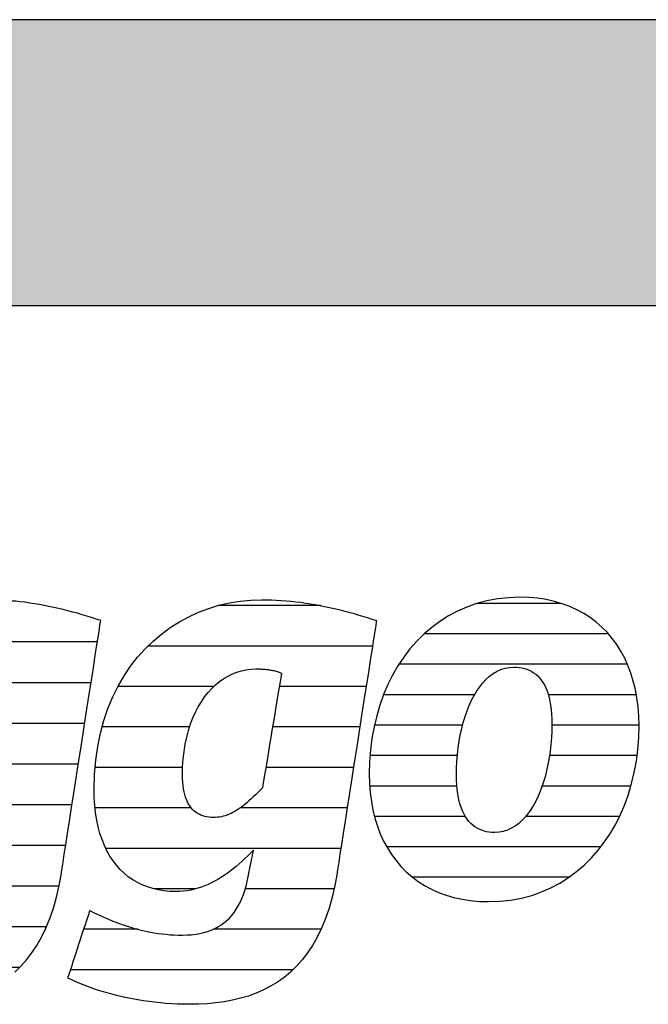
# Model space of a CAD drawing. Extents: x -47 to 1923, y -5297 to 27472.
# Drawn here: x 121 to 260, y 6183 to 6402 of the extents above; entities that cross this region are included whole.
import ezdxf

# ---------------------------------------------------------------- set-up
doc = ezdxf.new("R2010")
doc.units = 0
doc.header["$LTSCALE"] = 10
doc.layers.add('DETAIL_1', color=7, linetype='CONTINUOUS')

# ---------------------------------------------------------------- blocks, each defined once
blk = doc.blocks.new('*X15')
at = {"layer": 'DETAIL_1', "color": 42, "linetype": 'CONTINUOUS'}
for p, q in [((187.45, 6271.72), (164.64, 6271.72)), ((198.94, 6262.74), (149.11, 6262.74)), ((163.74, 6253.75), (142.43, 6253.75)), ((179.5, 6253.75), (178.26, 6253.75)), ((197.54, 6253.75), (179.5, 6253.75)), ((158.33, 6244.77), (138.92, 6244.77)), ((181.76, 6244.77), (176.76, 6244.77)), ((196.14, 6244.77), (181.76, 6244.77)), ((156.8, 6235.78), (137.37, 6235.78)), ((184.01, 6235.78), (175.26, 6235.78)), ((194.74, 6235.78), (184.01, 6235.78)), ((158.7, 6226.8), (137.35, 6226.8)), ((186.26, 6226.8), (169.59, 6226.8)), ((193.34, 6226.8), (186.26, 6226.8)), ((188.52, 6217.81), (139.73, 6217.81)), ((191.94, 6217.81), (188.52, 6217.81)), ((159.74, 6208.83), (150.4, 6208.83)), ((190.42, 6208.83), (170.7, 6208.83)), ((146.85, 6199.84), (134.86, 6199.84)), ((187.53, 6199.84), (163.58, 6199.84)), ((181.28, 6190.86), (131.92, 6190.86))]:
    blk.add_line(p, q, dxfattribs=at)
blk = doc.blocks.new('*X16')
at = {"layer": 'DETAIL_1', "color": 42, "linetype": 'CONTINUOUS'}
for p, q in [((240.82, 6272.22), (222.23, 6272.22)), ((251.33, 6265.46), (210.43, 6265.46)), ((255.56, 6258.7), (204.83, 6258.7)), ((221.63, 6251.94), (201.41, 6251.94)), ((257.54, 6251.94), (237.99, 6251.94)), ((218.96, 6245.18), (199.38, 6245.18)), ((258.13, 6245.18), (238.78, 6245.18)), ((217.79, 6238.42), (198.41, 6238.42)), ((257.7, 6238.42), (238.26, 6238.42)), ((217.68, 6231.66), (198.33, 6231.66)), ((256.33, 6231.66), (236.61, 6231.66)), ((219.57, 6224.9), (199.41, 6224.9)), ((234.15, 6224.9), (232.95, 6224.9)), ((253.8, 6224.9), (234.15, 6224.9)), ((231.68, 6218.14), (202.13, 6218.14)), ((249.64, 6218.14), (231.68, 6218.14)), ((229.2, 6211.39), (207.87, 6211.39)), ((242.56, 6211.39), (229.2, 6211.39))]:
    blk.add_line(p, q, dxfattribs=at)
blk = doc.blocks.new('*X19')
at = {"layer": 'DETAIL_1', "color": 42, "linetype": 'CONTINUOUS'}
for p, q in [((58.58, 6272.69), (44.31, 6272.69)), ((110.86, 6272.69), (108.1, 6272.69)), ((119.8, 6272.69), (110.86, 6272.69)), ((70.77, 6263.65), (29.08, 6263.65)), ((114.65, 6263.65), (88.83, 6263.65)), ((137.87, 6263.65), (114.65, 6263.65)), ((40.63, 6254.61), (22.81, 6254.61)), ((74.11, 6254.61), (56.83, 6254.61)), ((103.5, 6254.61), (81.71, 6254.61)), ((136.46, 6254.61), (117.19, 6254.61)), ((37.25, 6245.57), (19.51, 6245.57)), ((74.67, 6245.57), (37.25, 6245.57)), ((97.39, 6245.57), (77.93, 6245.57)), ((135.05, 6245.57), (115.68, 6245.57)), ((36.46, 6236.53), (18.12, 6236.53)), ((73.47, 6236.53), (36.46, 6236.53)), ((95.63, 6236.53), (76.22, 6236.53)), ((133.64, 6236.53), (114.17, 6236.53)), ((37.25, 6227.49), (18.41, 6227.49)), ((96.99, 6227.49), (73.05, 6227.49)), ((132.23, 6227.49), (109.29, 6227.49)), ((130.82, 6218.45), (21.37, 6218.45)), ((64.25, 6209.42), (30.6, 6209.42)), ((100.31, 6209.42), (87.32, 6209.42)), ((129.34, 6209.42), (109.65, 6209.42)), ((83.75, 6200.38), (73.82, 6200.38)), ((126.55, 6200.38), (103.44, 6200.38)), ((120.57, 6191.34), (70.86, 6191.34))]:
    blk.add_line(p, q, dxfattribs=at)

msp = doc.modelspace()

# ---------------------------------------------------------------- hatches: boundary and pattern name
at = {"layer": 'DETAIL_1', "linetype": 'CONTINUOUS'}
msp.add_hatch(color=28, dxfattribs=at).paths.add_polyline_path([(-46.96, 6338.4), (1923.04, 6338.4), (1923.04, 6401.83), (-46.96, 6401.83)])

# ---------------------------------------------------------------- linework, layer by layer
at = {"layer": 'DETAIL_1', "color": 42}
for p, q in [((191.08, 6212.34), (190.59, 6209.56)), ((224.74, 6205.98), (227.26, 6206.07))]:
    msp.add_line(p, q, dxfattribs=at)
at = {"layer": 'DETAIL_1', "color": 28, "linetype": 'CONTINUOUS'}
msp.add_lwpolyline([(-46.96, 6338.4), (1923.04, 6338.4), (1923.04, 6401.83), (-46.96, 6401.83)], close=True, dxfattribs=at)
at = {"layer": 'DETAIL_1', "color": 42}
for points in [[(227.26, 6206.07), (229.69, 6206.34), (232.04, 6206.78), (234.3, 6207.38), (236.48, 6208.14), (238.57, 6209.05), (240.57, 6210.11), (242.47, 6211.32), (244.28, 6212.66), (245.99, 6214.12), (247.59, 6215.72), (249.09, 6217.43), (250.49, 6219.25), (251.78, 6221.18), (252.95, 6223.21), (254.01, 6225.34), (254.96, 6227.56), (255.79, 6229.86), (256.5, 6232.23), (257.08, 6234.68), (257.54, 6237.2), (257.87, 6239.77), (258.07, 6242.4), (258.14, 6245.08), (258.08, 6247.18), (257.93, 6249.23), (257.68, 6251.21), (257.32, 6253.12), (256.87, 6254.97), (256.32, 6256.74), (255.68, 6258.44), (254.95, 6260.06), (254.12, 6261.6), (253.2, 6263.07), (252.19, 6264.44), (251.1, 6265.73), (249.91, 6266.94), (248.65, 6268.05), (247.3, 6269.06), (245.86, 6269.98), (244.35, 6270.8), (242.76, 6271.52), (241.09, 6272.14), (239.34, 6272.65), (237.52, 6273.05), (235.63, 6273.34), (233.66, 6273.51), (231.63, 6273.57), (229.12, 6273.48), (226.68, 6273.21), (224.33, 6272.78), (222.07, 6272.17), (219.89, 6271.41), (217.8, 6270.5), (215.8, 6269.43), (213.9, 6268.23), (212.1, 6266.89), (210.39, 6265.42), (208.78, 6263.82), (207.28, 6262.11), (205.88, 6260.28), (204.6, 6258.34), (203.42, 6256.3), (202.36, 6254.17), (201.41, 6251.95), (200.58, 6249.64), (199.88, 6247.25), (199.29, 6244.79), (198.83, 6242.27), (198.5, 6239.68), (198.3, 6237.03), (198.24, 6234.34), (198.29, 6232.25), (198.44, 6230.22), (198.7, 6228.25), (199.05, 6226.35), (199.5, 6224.52), (200.05, 6222.75), (200.69, 6221.06), (201.43, 6219.45), (202.25, 6217.91), (203.17, 6216.46), (204.18, 6215.09), (205.28, 6213.8), (206.46, 6212.6), (207.73, 6211.5), (209.08, 6210.48), (210.51, 6209.56), (212.02, 6208.74), (213.61, 6208.03), (215.28, 6207.41), (217.03, 6206.9), (218.85, 6206.5), (220.74, 6206.22), (222.71, 6206.04), (224.74, 6205.98)], [(119.53, 6190.33), (120.86, 6191.62), (122.13, 6193.04), (123.33, 6194.59), (124.44, 6196.28), (125.48, 6198.11), (126.44, 6200.09), (127.31, 6202.22), (128.09, 6204.51), (128.78, 6206.95), (129.37, 6209.56), (129.87, 6212.34), (129.87, 6212.34), (129.87, 6212.34), (129.87, 6212.34), (129.87, 6212.34), (129.87, 6212.34), (129.87, 6212.34), (129.87, 6212.34), (129.87, 6212.34), (129.87, 6212.34), (129.87, 6212.34), (129.87, 6212.34), (129.87, 6212.34), (129.87, 6212.34), (129.87, 6212.34), (129.87, 6212.34), (129.87, 6212.34), (129.87, 6212.34), (129.87, 6212.34), (129.87, 6212.34), (129.87, 6212.34), (129.87, 6212.34), (129.87, 6212.34), (129.87, 6212.34), (129.87, 6212.34), (129.92, 6212.62), (130.04, 6213.44), (130.25, 6214.75), (130.52, 6216.49), (130.85, 6218.63), (131.24, 6221.1), (131.67, 6223.87), (132.14, 6226.88), (132.64, 6230.08), (133.16, 6233.43), (133.7, 6236.88), (134.24, 6240.37), (134.79, 6243.87), (135.32, 6247.31), (135.85, 6250.66), (136.35, 6253.87), (136.82, 6256.88), (137.25, 6259.64), (137.63, 6262.12), (137.96, 6264.25), (138.24, 6265.99), (138.44, 6267.3), (138.57, 6268.12), (138.61, 6268.4), (138.61, 6268.4), (138.61, 6268.4), (138.61, 6268.4), (138.61, 6268.4), (138.61, 6268.4), (138.61, 6268.4), (138.61, 6268.4), (138.61, 6268.4), (138.61, 6268.4), (138.61, 6268.4), (138.61, 6268.4), (138.61, 6268.4), (138.61, 6268.4), (138.61, 6268.4), (138.61, 6268.4), (138.61, 6268.4), (138.61, 6268.4), (138.61, 6268.4), (138.61, 6268.4), (138.61, 6268.4), (138.61, 6268.4), (138.61, 6268.4), (138.61, 6268.4), (138.61, 6268.4), (137.58, 6268.74), (136.55, 6269.08), (135.51, 6269.4), (134.47, 6269.71), (133.43, 6270.01), (132.38, 6270.3), (131.33, 6270.58), (130.28, 6270.84), (129.22, 6271.09), (128.17, 6271.33), (127.1, 6271.55), (126.04, 6271.76), (124.98, 6271.96), (123.91, 6272.14), (122.84, 6272.3), (121.77, 6272.45), (120.7, 6272.59), (119.62, 6272.7)], [(190.59, 6209.56), (189.99, 6206.95), (189.3, 6204.51), (188.52, 6202.22), (187.65, 6200.09), (186.69, 6198.11), (185.66, 6196.28), (184.54, 6194.59), (183.34, 6193.04), (182.08, 6191.62), (180.74, 6190.33), (179.34, 6189.17), (177.87, 6188.12), (176.34, 6187.19), (174.75, 6186.37), (173.11, 6185.65), (171.41, 6185.03), (169.67, 6184.52), (167.88, 6184.09), (166.04, 6183.75), (164.17, 6183.5), (162.26, 6183.32), (160.32, 6183.22), (158.35, 6183.19), (158.35, 6183.19), (158.35, 6183.19), (158.35, 6183.19), (158.35, 6183.19), (158.35, 6183.19), (158.35, 6183.19), (158.35, 6183.19), (158.35, 6183.19), (158.35, 6183.19), (158.35, 6183.19), (158.35, 6183.19), (158.35, 6183.19), (158.35, 6183.19), (158.35, 6183.19), (158.35, 6183.19), (158.35, 6183.19), (158.35, 6183.19), (158.35, 6183.19), (158.35, 6183.19), (158.35, 6183.19), (158.35, 6183.19), (158.35, 6183.19), (158.35, 6183.19), (158.35, 6183.19), (157.01, 6183.2), (155.69, 6183.24), (154.38, 6183.3), (153.09, 6183.39), (151.81, 6183.5), (150.54, 6183.63), (149.3, 6183.79), (148.07, 6183.96), (146.86, 6184.16), (145.67, 6184.37), (144.49, 6184.61), (143.34, 6184.86), (142.21, 6185.13), (141.1, 6185.41), (140.01, 6185.72), (138.94, 6186.03), (137.9, 6186.36), (136.88, 6186.71), (135.89, 6187.07), (134.92, 6187.44), (133.98, 6187.82), (133.06, 6188.21), (132.17, 6188.61), (131.32, 6189.02), (131.32, 6189.02), (131.32, 6189.02), (131.32, 6189.02), (131.32, 6189.02), (131.32, 6189.02), (131.32, 6189.02), (131.32, 6189.02), (131.32, 6189.02), (131.32, 6189.02), (131.32, 6189.02), (131.32, 6189.02), (131.32, 6189.02), (131.32, 6189.02), (131.32, 6189.02), (131.32, 6189.02), (131.32, 6189.02), (131.32, 6189.02), (131.32, 6189.02), (131.32, 6189.02), (131.32, 6189.02), (131.32, 6189.02), (131.32, 6189.02), (131.32, 6189.02), (131.32, 6189.02), (131.34, 6189.09), (131.41, 6189.31), (131.53, 6189.66), (131.68, 6190.13), (131.87, 6190.7), (132.08, 6191.36), (132.32, 6192.1), (132.59, 6192.9), (132.87, 6193.76), (133.16, 6194.65), (133.46, 6195.57), (133.77, 6196.51), (134.07, 6197.44), (134.37, 6198.36), (134.67, 6199.25), (134.95, 6200.11), (135.21, 6200.91), (135.45, 6201.65), (135.67, 6202.31), (135.86, 6202.88), (136.01, 6203.35), (136.12, 6203.7), (136.19, 6203.92), (136.22, 6203.99), (136.22, 6203.99), (136.22, 6203.99), (136.22, 6203.99), (136.22, 6203.99), (136.22, 6203.99), (136.22, 6203.99), (136.22, 6203.99), (136.22, 6203.99), (136.22, 6203.99), (136.22, 6203.99), (136.22, 6203.99), (136.22, 6203.99), (136.22, 6203.99), (136.22, 6203.99), (136.22, 6203.99), (136.22, 6203.99), (136.22, 6203.99), (136.22, 6203.99), (136.22, 6203.99), (136.22, 6203.99), (136.22, 6203.99), (136.22, 6203.99), (136.22, 6203.99), (136.22, 6203.99), (137.03, 6203.58), (137.85, 6203.19), (138.66, 6202.81), (139.48, 6202.44), (140.3, 6202.09), (141.12, 6201.75), (141.95, 6201.42), (142.78, 6201.11), (143.61, 6200.82), (144.45, 6200.54), (145.29, 6200.28), (146.14, 6200.03), (146.99, 6199.8), (147.85, 6199.59), (148.71, 6199.4), (149.58, 6199.23), (150.45, 6199.08), (151.33, 6198.94), (152.22, 6198.82), (153.11, 6198.73), (154.01, 6198.65), (154.92, 6198.6), (155.83, 6198.57), (156.76, 6198.56), (156.76, 6198.56), (156.76, 6198.56), (156.76, 6198.56), (156.76, 6198.56), (156.76, 6198.56), (156.76, 6198.56), (156.76, 6198.56), (156.76, 6198.56), (156.76, 6198.56), (156.76, 6198.56), (156.76, 6198.56), (156.76, 6198.56), (156.76, 6198.56), (156.76, 6198.56), (156.76, 6198.56), (156.76, 6198.56), (156.76, 6198.56), (156.76, 6198.56), (156.76, 6198.56), (156.76, 6198.56), (156.76, 6198.56), (156.76, 6198.56), (156.76, 6198.56), (156.76, 6198.56), (157.78, 6198.58), (158.77, 6198.65), (159.72, 6198.76), (160.63, 6198.91), (161.5, 6199.11), (162.34, 6199.36), (163.13, 6199.65), (163.9, 6199.98), (164.62, 6200.36), (165.31, 6200.79), (165.96, 6201.26), (166.58, 6201.77), (167.17, 6202.33), (167.71, 6202.94), (168.23, 6203.59), (168.71, 6204.29), (169.15, 6205.04), (169.56, 6205.83), (169.94, 6206.66), (170.28, 6207.55), (170.6, 6208.48), (170.88, 6209.45), (171.12, 6210.48), (171.34, 6211.55), (171.34, 6211.55), (171.34, 6211.55), (171.34, 6211.55), (171.34, 6211.55), (171.34, 6211.55), (171.34, 6211.55), (171.34, 6211.55), (171.34, 6211.55), (171.34, 6211.55), (171.34, 6211.55), (171.34, 6211.55), (171.34, 6211.55), (171.34, 6211.55), (171.34, 6211.55), (171.34, 6211.55), (171.34, 6211.55), (171.34, 6211.55), (171.34, 6211.55), (171.34, 6211.55), (171.34, 6211.55), (171.34, 6211.55), (171.34, 6211.55), (171.34, 6211.55), (171.34, 6211.55), (171.34, 6211.58), (171.36, 6211.66), (171.39, 6211.8), (171.42, 6211.98), (171.47, 6212.2), (171.52, 6212.46), (171.58, 6212.75), (171.65, 6213.06), (171.71, 6213.39), (171.79, 6213.74), (171.86, 6214.1), (171.93, 6214.46), (172.01, 6214.83), (172.08, 6215.18), (172.15, 6215.53), (172.22, 6215.87), (172.28, 6216.18), (172.34, 6216.47), (172.4, 6216.72), (172.44, 6216.95), (172.48, 6217.13), (172.51, 6217.26), (172.52, 6217.35), (172.53, 6217.38), (172.53, 6217.38), (172.53, 6217.38), (172.53, 6217.38), (172.53, 6217.38), (172.53, 6217.38), (172.53, 6217.38), (172.53, 6217.38), (172.53, 6217.38), (172.53, 6217.38), (172.53, 6217.38), (172.53, 6217.38), (172.53, 6217.38), (172.53, 6217.38), (172.53, 6217.38), (172.53, 6217.38), (172.53, 6217.38), (172.53, 6217.38), (172.53, 6217.38), (172.53, 6217.38), (172.53, 6217.38), (172.53, 6217.38), (172.53, 6217.38), (172.53, 6217.38), (172.53, 6217.38), (171.9, 6216.75), (171.26, 6216.14), (170.63, 6215.54), (169.98, 6214.95), (169.34, 6214.38), (168.68, 6213.82), (168.02, 6213.29), (167.36, 6212.77), (166.68, 6212.27), (166, 6211.8), (165.31, 6211.34), (164.61, 6210.92), (163.9, 6210.52), (163.18, 6210.14), (162.45, 6209.8), (161.71, 6209.48), (160.96, 6209.2), (160.19, 6208.95), (159.41, 6208.74), (158.62, 6208.56), (157.81, 6208.42), (156.99, 6208.32), (156.15, 6208.25), (155.3, 6208.23), (155.3, 6208.23), (155.3, 6208.23), (155.3, 6208.23), (155.3, 6208.23), (155.3, 6208.23), (155.3, 6208.23), (155.3, 6208.23), (155.3, 6208.23), (155.3, 6208.23), (155.3, 6208.23), (155.3, 6208.23), (155.3, 6208.23), (155.3, 6208.23), (155.3, 6208.23), (155.3, 6208.23), (155.3, 6208.23), (155.3, 6208.23), (155.3, 6208.23), (155.3, 6208.23), (155.3, 6208.23), (155.3, 6208.23), (155.3, 6208.23), (155.3, 6208.23), (155.3, 6208.23), (153.95, 6208.27), (152.63, 6208.4), (151.36, 6208.6), (150.14, 6208.89), (148.96, 6209.26), (147.82, 6209.71), (146.74, 6210.23), (145.7, 6210.84), (144.72, 6211.52), (143.79, 6212.29), (142.92, 6213.13), (142.1, 6214.05), (141.34, 6215.04), (140.63, 6216.11), (139.99, 6217.26), (139.41, 6218.48), (138.89, 6219.78), (138.43, 6221.15), (138.05, 6222.59), (137.73, 6224.11), (137.47, 6225.7), (137.29, 6227.36), (137.18, 6229.09), (137.14, 6230.89), (137.14, 6230.89), (137.14, 6230.89), (137.14, 6230.89), (137.14, 6230.89), (137.14, 6230.89), (137.14, 6230.89), (137.14, 6230.89), (137.14, 6230.89), (137.14, 6230.89), (137.14, 6230.89), (137.14, 6230.89), (137.14, 6230.89), (137.14, 6230.89), (137.14, 6230.89), (137.14, 6230.89), (137.14, 6230.89), (137.14, 6230.89), (137.14, 6230.89), (137.14, 6230.89), (137.14, 6230.89), (137.14, 6230.89), (137.14, 6230.89), (137.14, 6230.89), (137.14, 6230.89), (137.24, 6234.21), (137.51, 6237.4), (137.95, 6240.47), (138.55, 6243.4), (139.31, 6246.21), (140.22, 6248.89), (141.28, 6251.43), (142.47, 6253.84), (143.79, 6256.11), (145.23, 6258.25), (146.79, 6260.25), (148.46, 6262.1), (150.23, 6263.82), (152.09, 6265.4), (154.04, 6266.83), (156.07, 6268.12), (158.18, 6269.26), (160.35, 6270.25), (162.58, 6271.1), (164.86, 6271.79), (167.19, 6272.34), (169.56, 6272.73), (171.96, 6272.96), (174.38, 6273.04), (174.38, 6273.04), (174.38, 6273.04), (174.38, 6273.04), (174.38, 6273.04), (174.38, 6273.04), (174.38, 6273.04), (174.38, 6273.04), (174.38, 6273.04), (174.38, 6273.04), (174.38, 6273.04), (174.38, 6273.04), (174.38, 6273.04), (174.38, 6273.04), (174.38, 6273.04), (174.38, 6273.04), (174.38, 6273.04), (174.38, 6273.04), (174.38, 6273.04), (174.38, 6273.04), (174.38, 6273.04), (174.38, 6273.04), (174.38, 6273.04), (174.38, 6273.04), (174.38, 6273.04), (175.46, 6273.03), (176.54, 6273), (177.61, 6272.95), (178.69, 6272.89), (179.76, 6272.8), (180.84, 6272.7), (181.91, 6272.59), (182.98, 6272.45), (184.05, 6272.3), (185.12, 6272.14), (186.19, 6271.96), (187.26, 6271.76), (188.32, 6271.55), (189.38, 6271.33), (190.44, 6271.09), (191.5, 6270.84), (192.55, 6270.58), (193.6, 6270.3), (194.65, 6270.01), (195.69, 6269.71), (196.73, 6269.4), (197.77, 6269.08), (198.8, 6268.74), (199.83, 6268.4), (199.83, 6268.4), (199.83, 6268.4), (199.83, 6268.4), (199.83, 6268.4), (199.83, 6268.4), (199.83, 6268.4), (199.83, 6268.4), (199.83, 6268.4), (199.83, 6268.4), (199.83, 6268.4), (199.83, 6268.4), (199.83, 6268.4), (199.83, 6268.4), (199.83, 6268.4), (199.83, 6268.4), (199.83, 6268.4), (199.83, 6268.4), (199.83, 6268.4), (199.83, 6268.4), (199.83, 6268.4), (199.83, 6268.4), (199.83, 6268.4), (199.83, 6268.4), (199.83, 6268.4), (199.78, 6268.12), (199.66, 6267.3), (199.45, 6265.99), (199.18, 6264.25), (198.85, 6262.12), (198.46, 6259.64), (198.03, 6256.88), (197.56, 6253.87), (197.06, 6250.66), (196.54, 6247.31), (196, 6243.87), (195.46, 6240.37), (194.91, 6236.88), (194.37, 6233.43), (193.85, 6230.08), (193.35, 6226.88), (192.88, 6223.87), (192.45, 6221.1), (192.06, 6218.63), (191.73, 6216.49), (191.46, 6214.75), (191.26, 6213.44), (191.13, 6212.62), (191.08, 6212.34)], [(236.42, 6231.1), (235.93, 6229.89), (235.41, 6228.74), (234.84, 6227.66), (234.23, 6226.64), (233.59, 6225.7), (232.9, 6224.84), (232.17, 6224.06), (231.41, 6223.37), (230.61, 6222.77), (229.77, 6222.27), (228.9, 6221.88), (227.99, 6221.59), (227.05, 6221.41), (226.07, 6221.35), (226.07, 6221.35), (226.07, 6221.35), (226.07, 6221.35), (226.07, 6221.35), (226.07, 6221.35), (226.07, 6221.35), (226.07, 6221.35), (226.07, 6221.35), (226.07, 6221.35), (226.07, 6221.35), (226.07, 6221.35), (226.07, 6221.35), (226.07, 6221.35), (226.07, 6221.35), (226.07, 6221.35), (226.07, 6221.35), (226.07, 6221.35), (226.07, 6221.35), (226.07, 6221.35), (226.07, 6221.35), (226.07, 6221.35), (226.07, 6221.35), (226.07, 6221.35), (226.07, 6221.35), (225.46, 6221.37), (224.87, 6221.43), (224.3, 6221.52), (223.74, 6221.66), (223.2, 6221.84), (222.67, 6222.05), (222.17, 6222.32), (221.69, 6222.62), (221.23, 6222.97), (220.79, 6223.36), (220.38, 6223.8), (219.99, 6224.28), (219.62, 6224.82), (219.29, 6225.4), (218.98, 6226.03), (218.69, 6226.71), (218.44, 6227.45), (218.22, 6228.23), (218.03, 6229.07), (217.87, 6229.96), (217.75, 6230.9), (217.66, 6231.9), (217.6, 6232.96), (217.58, 6234.08), (217.58, 6234.08), (217.58, 6234.08), (217.58, 6234.08), (217.58, 6234.08), (217.58, 6234.08), (217.58, 6234.08), (217.58, 6234.08), (217.58, 6234.08), (217.58, 6234.08), (217.58, 6234.08), (217.58, 6234.08), (217.58, 6234.08), (217.58, 6234.08), (217.58, 6234.08), (217.58, 6234.08), (217.58, 6234.08), (217.58, 6234.08), (217.58, 6234.08), (217.58, 6234.08), (217.58, 6234.08), (217.58, 6234.08), (217.58, 6234.08), (217.58, 6234.08), (217.58, 6234.08), (217.61, 6235.61), (217.68, 6237.14), (217.8, 6238.65), (217.97, 6240.13), (218.19, 6241.59), (218.45, 6243.02), (218.76, 6244.42), (219.12, 6245.77), (219.51, 6247.08), (219.95, 6248.34), (220.44, 6249.55), (220.96, 6250.69), (221.53, 6251.77), (222.14, 6252.79), (222.79, 6253.72), (223.48, 6254.58), (224.2, 6255.36), (224.97, 6256.05), (225.77, 6256.65), (226.61, 6257.14), (227.48, 6257.54), (228.39, 6257.83), (229.33, 6258.01), (230.31, 6258.07), (230.93, 6258.05), (231.53, 6257.99), (232.12, 6257.9), (232.69, 6257.77), (233.23, 6257.6), (233.76, 6257.38), (234.26, 6257.13), (234.74, 6256.83), (235.2, 6256.49), (235.64, 6256.11), (236.05, 6255.68), (236.44, 6255.2), (236.8, 6254.67), (237.13, 6254.1), (237.43, 6253.48), (237.71, 6252.8), (237.96, 6252.08), (238.17, 6251.3), (238.36, 6250.47), (238.51, 6249.58), (238.63, 6248.64), (238.72, 6247.64), (238.77, 6246.59), (238.79, 6245.47), (238.79, 6245.47), (238.79, 6245.47), (238.79, 6245.47), (238.79, 6245.47), (238.79, 6245.47), (238.79, 6245.47), (238.79, 6245.47), (238.79, 6245.47), (238.79, 6245.47), (238.79, 6245.47), (238.79, 6245.47), (238.79, 6245.47), (238.79, 6245.47), (238.79, 6245.47), (238.79, 6245.47), (238.79, 6245.47), (238.79, 6245.47), (238.79, 6245.47), (238.79, 6245.47), (238.79, 6245.47), (238.79, 6245.47), (238.79, 6245.47), (238.79, 6245.47), (238.79, 6245.47), (238.76, 6243.92), (238.69, 6242.38), (238.57, 6240.86), (238.4, 6239.36), (238.18, 6237.89), (237.92, 6236.45), (237.61, 6235.05), (237.26, 6233.68), (236.86, 6232.37), (236.42, 6231.1)], [(178.75, 6256.74), (178.73, 6256.61), (178.67, 6256.24), (178.57, 6255.65), (178.44, 6254.85), (178.28, 6253.89), (178.09, 6252.76), (177.88, 6251.51), (177.65, 6250.14), (177.41, 6248.69), (177.16, 6247.17), (176.9, 6245.6), (176.63, 6244.02), (176.37, 6242.43), (176.11, 6240.87), (175.86, 6239.34), (175.62, 6237.89), (175.39, 6236.52), (175.18, 6235.27), (174.99, 6234.15), (174.83, 6233.18), (174.7, 6232.39), (174.6, 6231.79), (174.54, 6231.42), (174.52, 6231.29), (174.52, 6231.29), (174.52, 6231.29), (174.52, 6231.29), (174.52, 6231.29), (174.52, 6231.29), (174.52, 6231.29), (174.52, 6231.29), (174.52, 6231.29), (174.52, 6231.29), (174.52, 6231.29), (174.52, 6231.29), (174.52, 6231.29), (174.52, 6231.29), (174.52, 6231.29), (174.52, 6231.29), (174.52, 6231.29), (174.52, 6231.29), (174.52, 6231.29), (174.52, 6231.29), (174.52, 6231.29), (174.52, 6231.29), (174.52, 6231.29), (174.52, 6231.29), (174.52, 6231.29), (173.99, 6230.74), (173.48, 6230.22), (172.98, 6229.72), (172.49, 6229.24), (172, 6228.79), (171.53, 6228.36), (171.07, 6227.95), (170.61, 6227.57), (170.16, 6227.22), (169.71, 6226.88), (169.27, 6226.58), (168.83, 6226.29), (168.4, 6226.03), (167.97, 6225.79), (167.54, 6225.58), (167.11, 6225.38), (166.69, 6225.21), (166.26, 6225.07), (165.83, 6224.95), (165.4, 6224.84), (164.97, 6224.77), (164.53, 6224.71), (164.09, 6224.68), (163.65, 6224.67), (163.65, 6224.67), (163.65, 6224.67), (163.65, 6224.67), (163.65, 6224.67), (163.65, 6224.67), (163.65, 6224.67), (163.65, 6224.67), (163.65, 6224.67), (163.65, 6224.67), (163.65, 6224.67), (163.65, 6224.67), (163.65, 6224.67), (163.65, 6224.67), (163.65, 6224.67), (163.65, 6224.67), (163.65, 6224.67), (163.65, 6224.67), (163.65, 6224.67), (163.65, 6224.67), (163.65, 6224.67), (163.65, 6224.67), (163.65, 6224.67), (163.65, 6224.67), (163.65, 6224.67), (163.14, 6224.68), (162.65, 6224.72), (162.17, 6224.79), (161.71, 6224.89), (161.27, 6225.02), (160.84, 6225.19), (160.43, 6225.38), (160.04, 6225.6), (159.66, 6225.86), (159.31, 6226.15), (158.98, 6226.48), (158.66, 6226.84), (158.37, 6227.23), (158.1, 6227.66), (157.86, 6228.13), (157.63, 6228.63), (157.43, 6229.17), (157.26, 6229.75), (157.11, 6230.37), (156.98, 6231.03), (156.89, 6231.73), (156.82, 6232.47), (156.77, 6233.25), (156.76, 6234.08), (156.76, 6234.08), (156.76, 6234.08), (156.76, 6234.08), (156.76, 6234.08), (156.76, 6234.08), (156.76, 6234.08), (156.76, 6234.08), (156.76, 6234.08), (156.76, 6234.08), (156.76, 6234.08), (156.76, 6234.08), (156.76, 6234.08), (156.76, 6234.08), (156.76, 6234.08), (156.76, 6234.08), (156.76, 6234.08), (156.76, 6234.08), (156.76, 6234.08), (156.76, 6234.08), (156.76, 6234.08), (156.76, 6234.08), (156.76, 6234.08), (156.76, 6234.08), (156.76, 6234.08), (156.8, 6235.9), (156.91, 6237.66), (157.11, 6239.35), (157.37, 6240.98), (157.7, 6242.54), (158.09, 6244.02), (158.55, 6245.44), (159.07, 6246.79), (159.64, 6248.06), (160.27, 6249.26), (160.95, 6250.39), (161.68, 6251.44), (162.45, 6252.41), (163.26, 6253.3), (164.11, 6254.11), (165, 6254.85), (165.92, 6255.5), (166.88, 6256.07), (167.86, 6256.55), (168.86, 6256.95), (169.88, 6257.26), (170.93, 6257.48), (171.99, 6257.62), (173.06, 6257.66), (173.29, 6257.66), (173.52, 6257.66), (173.76, 6257.66), (173.99, 6257.65), (174.22, 6257.64), (174.45, 6257.63), (174.69, 6257.62), (174.92, 6257.6), (175.15, 6257.58), (175.39, 6257.56), (175.62, 6257.53), (175.86, 6257.5), (176.1, 6257.46), (176.33, 6257.42), (176.57, 6257.38), (176.81, 6257.33), (177.05, 6257.28), (177.29, 6257.22), (177.53, 6257.15), (177.77, 6257.08), (178.02, 6257.01), (178.26, 6256.92), (178.51, 6256.83), (178.75, 6256.74), (178.75, 6256.74), (178.75, 6256.74), (178.75, 6256.74), (178.75, 6256.74), (178.75, 6256.74), (178.75, 6256.74), (178.75, 6256.74), (178.75, 6256.74), (178.75, 6256.74), (178.75, 6256.74), (178.75, 6256.74), (178.75, 6256.74), (178.75, 6256.74), (178.75, 6256.74), (178.75, 6256.74), (178.75, 6256.74), (178.75, 6256.74), (178.75, 6256.74), (178.75, 6256.74), (178.75, 6256.74), (178.75, 6256.74), (178.75, 6256.74), (178.75, 6256.74), (178.75, 6256.74)]]:
    msp.add_lwpolyline(points, dxfattribs=at)

# ---------------------------------------------------------------- block references
at = {"layer": 'DETAIL_1', "color": 0}
for name in ['*X19', '*X15', '*X16']:
    msp.add_blockref(name, (0, 0), dxfattribs=at)

doc.saveas('drawing.dxf')
